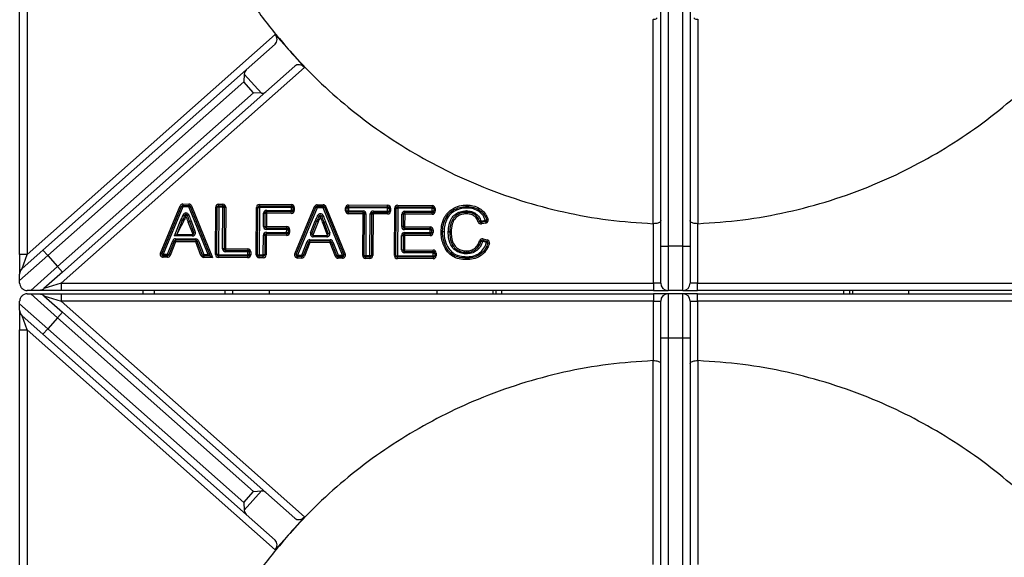
# Model space of a CAD drawing. Units: millimetres. Extents: x 94.73 to 96.83, y 216.56 to 219.53.
# Drawn here: x 95.43 to 95.65, y 218.2 to 218.32 of the extents above; entities that cross this region are included whole.
import ezdxf

# ---------------------------------------------------------------- set-up
doc = ezdxf.new("R2010")
doc.units = ezdxf.units.MM

# ---------------------------------------------------------------- blocks, each defined once
blk = doc.blocks.new('superior')
for p, q in [((69.717, 170.902), (69.717, 182.752)), ((69.884, 182.752), (69.884, 170.902)), ((84.217, 171.086), (84.217, 178.886)), ((84.384, 178.886), (84.384, 171.086)), ((84.717, 171.086), (84.717, 178.886)), ((84.884, 178.886), (84.884, 171.086)), ((84.043, 176.224), (84.042, 176.214)), ((85.058, 176.224), (85.059, 176.214)), ((69.884, 170.902), (75.494, 175.882)), ((75.494, 175.882), (75.825, 175.508)), ((75.495, 175.66), (74.84, 175.079)), ((75.825, 175.508), (75.825, 175.508)), ((75.825, 175.508), (76.157, 175.134)), ((70.244, 170.999), (74.84, 175.079)), ((76.157, 175.134), (70.658, 170.252)), ((75.938, 175.161), (75.283, 174.58)), ((74.796, 174.984), (74.785, 174.807)), ((74.796, 174.984), (75.184, 174.547)), ((74.785, 174.807), (70.355, 170.874)), ((75.007, 174.558), (74.785, 174.807)), ((70.576, 170.625), (75.007, 174.558)), ((75.283, 174.58), (70.686, 170.5)), ((75.184, 174.547), (75.007, 174.558)), ((72.9, 170.931), (73.348, 172.002)), ((72.931, 170.918), (73.379, 171.989)), ((73.409, 171.976), (72.961, 170.905)), ((73.348, 172.002), (73.379, 171.989)), ((73.379, 171.989), (73.409, 171.976)), ((73.41, 172.009), (73.409, 171.976)), ((73.544, 171.975), (73.409, 171.976)), ((73.41, 172.043), (73.544, 172.042)), ((73.41, 172.043), (73.41, 172.009)), ((73.41, 172.009), (73.544, 172.008)), ((73.544, 172.042), (73.544, 172.008)), ((73.544, 172.008), (73.544, 171.975)), ((73.544, 171.975), (73.575, 171.988)), ((73.979, 170.899), (73.544, 171.975)), ((73.606, 172), (73.575, 171.988)), ((73.575, 171.988), (74.029, 170.866)), ((73.606, 172), (74.078, 170.832)), ((74.146, 170.898), (74.152, 171.971)), ((74.185, 171.971), (74.152, 171.971)), ((74.179, 170.898), (74.185, 171.971)), ((74.219, 171.971), (74.185, 171.971)), ((74.219, 171.971), (74.212, 170.898)), ((74.219, 172.004), (74.219, 172.038)), ((74.219, 172.038), (74.313, 172.037)), ((74.219, 171.971), (74.219, 172.004)), ((74.219, 172.004), (74.313, 172.004)), ((74.313, 171.97), (74.219, 171.971)), ((74.307, 171.029), (74.313, 171.97)), ((74.313, 172.004), (74.313, 172.037)), ((74.313, 171.97), (74.313, 172.004)), ((74.313, 171.97), (74.346, 171.97)), ((74.346, 171.97), (74.341, 171.029)), ((74.346, 171.97), (74.379, 171.97)), ((74.379, 171.97), (74.374, 171.028)), ((75.066, 170.893), (75.073, 171.966)), ((75.073, 171.966), (75.106, 171.966)), ((75.1, 170.892), (75.106, 171.966)), ((75.106, 171.966), (75.139, 171.965)), ((75.139, 171.965), (75.133, 170.892)), ((75.14, 171.999), (75.139, 171.965)), ((75.862, 171.961), (75.139, 171.965)), ((75.14, 172.032), (75.14, 171.999)), ((75.14, 172.032), (75.862, 172.028)), ((75.14, 171.999), (75.862, 171.994)), ((75.862, 172.028), (75.862, 171.994)), ((75.862, 171.994), (75.862, 171.961)), ((75.862, 171.896), (75.862, 171.961)), ((75.895, 171.961), (75.862, 171.961)), ((75.895, 171.961), (75.895, 171.896)), ((75.929, 171.961), (75.895, 171.961)), ((75.929, 171.961), (75.928, 171.896)), ((75.94, 170.913), (76.388, 171.983)), ((75.97, 170.9), (76.418, 171.97)), ((76.449, 171.958), (76.001, 170.887)), ((76.418, 171.97), (76.388, 171.983)), ((76.449, 171.958), (76.418, 171.97)), ((76.449, 171.991), (76.45, 172.024)), ((76.449, 171.958), (76.449, 171.991)), ((76.449, 171.991), (76.584, 171.99)), ((76.584, 171.957), (76.449, 171.958)), ((76.45, 172.024), (76.584, 172.023)), ((76.584, 171.99), (76.584, 172.023)), ((76.584, 171.957), (76.584, 171.99)), ((76.584, 171.957), (76.615, 171.969)), ((77.019, 170.881), (76.584, 171.957)), ((76.615, 171.969), (76.645, 171.982)), ((76.615, 171.969), (77.05, 170.893)), ((76.645, 171.982), (77.081, 170.906)), ((77.089, 171.889), (77.09, 171.954)), ((77.09, 171.954), (77.123, 171.954)), ((77.123, 171.954), (77.156, 171.953)), ((77.123, 171.889), (77.123, 171.954)), ((77.157, 172.02), (77.156, 171.987)), ((77.156, 171.987), (78.04, 171.981)), ((77.156, 171.953), (77.156, 171.987)), ((78.04, 171.948), (77.156, 171.953)), ((77.156, 171.953), (77.156, 171.889)), ((77.157, 172.02), (78.04, 172.015)), ((78.039, 171.883), (78.04, 171.948)), ((78.04, 171.981), (78.04, 172.015)), ((78.04, 171.981), (78.04, 171.948)), ((78.04, 171.948), (78.073, 171.948)), ((78.073, 171.948), (78.072, 171.883)), ((78.073, 171.948), (78.106, 171.948)), ((78.106, 171.948), (78.106, 171.883)), ((78.194, 170.874), (78.2, 171.947)), ((78.2, 171.947), (78.234, 171.947)), ((78.227, 170.874), (78.234, 171.947)), ((78.234, 171.947), (78.267, 171.947)), ((78.267, 171.947), (78.261, 170.873)), ((78.267, 172.013), (79.048, 172.009)), ((78.267, 172.013), (78.267, 171.98)), ((78.267, 171.98), (79.048, 171.975)), ((78.267, 171.98), (78.267, 171.947)), ((79.048, 171.942), (78.267, 171.947)), ((79.048, 172.009), (79.048, 171.975)), ((79.048, 171.975), (79.048, 171.942)), ((79.048, 171.877), (79.048, 171.942)), ((79.081, 171.942), (79.048, 171.942)), ((79.081, 171.942), (79.081, 171.877)), ((79.115, 171.942), (79.081, 171.942)), ((79.115, 171.942), (79.114, 171.877)), ((79.835, 171.985), (79.834, 172.019)), ((79.835, 171.985), (79.835, 171.952)), ((79.835, 171.952), (79.836, 171.985)), ((79.836, 171.985), (79.837, 172.019)), ((73.417, 171.797), (73.448, 171.786)), ((73.448, 171.786), (73.479, 171.774)), ((73.511, 171.786), (73.479, 171.774)), ((73.511, 171.786), (73.542, 171.797)), ((75.231, 171.535), (75.233, 171.833)), ((75.233, 171.833), (75.266, 171.833)), ((75.266, 171.833), (75.264, 171.534)), ((75.266, 171.833), (75.299, 171.833)), ((75.299, 171.833), (75.298, 171.534)), ((75.3, 171.866), (75.299, 171.833)), ((75.861, 171.83), (75.299, 171.833)), ((75.3, 171.9), (75.862, 171.896)), ((75.3, 171.866), (75.3, 171.9)), ((75.861, 171.863), (75.3, 171.866)), ((75.862, 171.896), (75.861, 171.863)), ((75.861, 171.83), (75.861, 171.863)), ((75.895, 171.896), (75.862, 171.896)), ((75.928, 171.896), (75.895, 171.896)), ((76.457, 171.779), (76.488, 171.767)), ((76.488, 171.767), (76.519, 171.756)), ((76.55, 171.768), (76.519, 171.756)), ((76.55, 171.768), (76.582, 171.779)), ((77.089, 171.889), (77.123, 171.889)), ((77.123, 171.889), (77.156, 171.889)), ((77.155, 171.822), (77.156, 171.855)), ((77.483, 171.82), (77.155, 171.822)), ((77.156, 171.889), (77.484, 171.887)), ((77.156, 171.855), (77.156, 171.889)), ((77.484, 171.853), (77.156, 171.855)), ((77.478, 170.878), (77.483, 171.82)), ((77.483, 171.82), (77.484, 171.853)), ((77.483, 171.82), (77.517, 171.82)), ((77.484, 171.853), (77.484, 171.887)), ((77.511, 170.878), (77.517, 171.82)), ((77.517, 171.82), (77.55, 171.819)), ((77.55, 171.819), (77.544, 170.878)), ((77.638, 170.877), (77.644, 171.819)), ((77.644, 171.819), (77.677, 171.819)), ((77.677, 171.819), (77.672, 170.877)), ((77.677, 171.819), (77.711, 171.819)), ((77.711, 171.819), (77.705, 170.877)), ((77.711, 171.885), (78.039, 171.883)), ((77.711, 171.885), (77.711, 171.852)), ((78.039, 171.85), (77.711, 171.852)), ((77.711, 171.852), (77.711, 171.819)), ((78.039, 171.817), (77.711, 171.819)), ((78.039, 171.883), (78.039, 171.85)), ((78.039, 171.883), (78.072, 171.883)), ((78.039, 171.85), (78.039, 171.817)), ((78.072, 171.883), (78.106, 171.883)), ((78.359, 171.531), (78.36, 171.815)), ((78.394, 171.814), (78.36, 171.815)), ((78.394, 171.814), (78.392, 171.53)), ((78.427, 171.814), (78.394, 171.814)), ((78.427, 171.814), (78.425, 171.53)), ((78.427, 171.881), (79.048, 171.877)), ((78.427, 171.848), (78.427, 171.881)), ((79.047, 171.844), (78.427, 171.848)), ((78.427, 171.814), (78.427, 171.848)), ((79.047, 171.81), (78.427, 171.814)), ((79.047, 171.844), (79.048, 171.877)), ((79.047, 171.81), (79.047, 171.844)), ((79.081, 171.877), (79.048, 171.877)), ((79.114, 171.877), (79.081, 171.877)), ((79.826, 171.887), (79.826, 171.854)), ((79.826, 171.854), (79.827, 171.82)), ((79.828, 171.854), (79.827, 171.82)), ((79.828, 171.887), (79.828, 171.854)), ((73.222, 171.319), (73.364, 171.681)), ((73.395, 171.669), (73.271, 171.352)), ((73.364, 171.681), (73.395, 171.669)), ((73.366, 171.687), (73.396, 171.672)), ((73.531, 171.636), (73.563, 171.647)), ((73.531, 171.635), (73.563, 171.647)), ((73.639, 171.352), (73.531, 171.635)), ((73.594, 171.659), (73.563, 171.647)), ((73.563, 171.647), (73.594, 171.659)), ((73.658, 171.395), (73.563, 171.647)), ((73.594, 171.659), (73.689, 171.407)), ((75.231, 171.535), (75.264, 171.534)), ((75.264, 171.534), (75.298, 171.534)), ((75.297, 171.501), (75.298, 171.534)), ((75.297, 171.468), (75.297, 171.501)), ((75.297, 171.501), (75.757, 171.498)), ((75.298, 171.534), (75.757, 171.532)), ((75.757, 171.498), (75.757, 171.532)), ((75.757, 171.465), (75.757, 171.498)), ((76.297, 171.391), (76.403, 171.663)), ((76.434, 171.651), (76.328, 171.379)), ((76.466, 171.638), (76.347, 171.336)), ((76.403, 171.663), (76.434, 171.651)), ((76.406, 171.669), (76.436, 171.654)), ((76.434, 171.651), (76.466, 171.638)), ((76.436, 171.654), (76.466, 171.638)), ((76.571, 171.618), (76.602, 171.629)), ((76.571, 171.617), (76.602, 171.629)), ((76.678, 171.334), (76.571, 171.617)), ((76.634, 171.641), (76.602, 171.629)), ((76.602, 171.629), (76.634, 171.641)), ((76.698, 171.377), (76.602, 171.629)), ((76.634, 171.641), (76.729, 171.389)), ((78.392, 171.53), (78.359, 171.531)), ((78.425, 171.53), (78.392, 171.53)), ((78.425, 171.53), (79.002, 171.527)), ((78.425, 171.53), (78.425, 171.497)), ((78.425, 171.497), (79.001, 171.493)), ((78.425, 171.463), (78.425, 171.497)), ((79.001, 171.493), (79.002, 171.527)), ((79.001, 171.493), (79.001, 171.46)), ((80.122, 171.645), (80.091, 171.633)), ((80.153, 171.656), (80.122, 171.645)), ((80.153, 171.656), (80.249, 171.676)), ((80.153, 171.656), (80.16, 171.624)), ((80.256, 171.644), (80.16, 171.624)), ((80.16, 171.624), (80.167, 171.591)), ((80.263, 171.611), (80.167, 171.591)), ((80.249, 171.676), (80.281, 171.687)), ((80.249, 171.676), (80.256, 171.644)), ((80.256, 171.644), (80.263, 171.611)), ((80.281, 171.687), (80.312, 171.699)), ((84.051, 171.597), (84.046, 171.597)), ((84.051, 170.252), (84.051, 171.597)), ((85.056, 171.597), (85.051, 171.597)), ((85.051, 171.597), (85.051, 170.252)), ((73.222, 171.319), (73.271, 171.352)), ((73.626, 171.317), (73.222, 171.319)), ((73.271, 171.352), (73.627, 171.35)), ((73.627, 171.35), (73.626, 171.317)), ((73.689, 171.407), (73.658, 171.395)), ((75.227, 170.892), (75.23, 171.336)), ((75.23, 171.336), (75.263, 171.336)), ((75.263, 171.336), (75.26, 170.891)), ((75.263, 171.336), (75.296, 171.336)), ((75.296, 171.336), (75.294, 170.891)), ((75.297, 171.369), (75.296, 171.336)), ((75.756, 171.333), (75.296, 171.336)), ((75.757, 171.465), (75.297, 171.468)), ((75.297, 171.403), (75.756, 171.4)), ((75.297, 171.403), (75.297, 171.369)), ((75.756, 171.367), (75.297, 171.369)), ((75.756, 171.4), (75.757, 171.465)), ((75.756, 171.4), (75.756, 171.367)), ((75.756, 171.4), (75.79, 171.4)), ((75.756, 171.367), (75.756, 171.333)), ((75.757, 171.465), (75.79, 171.465)), ((75.79, 171.465), (75.79, 171.4)), ((75.79, 171.465), (75.823, 171.464)), ((75.79, 171.4), (75.823, 171.4)), ((75.823, 171.464), (75.823, 171.4)), ((76.297, 171.391), (76.328, 171.379)), ((76.359, 171.334), (76.359, 171.3)), ((76.359, 171.334), (76.666, 171.332)), ((76.666, 171.299), (76.359, 171.3)), ((76.666, 171.332), (76.666, 171.299)), ((76.729, 171.389), (76.698, 171.377)), ((78.355, 171.004), (78.357, 171.332)), ((78.357, 171.332), (78.391, 171.332)), ((78.391, 171.332), (78.389, 171.004)), ((78.391, 171.332), (78.424, 171.332)), ((78.424, 171.332), (78.422, 171.004)), ((78.424, 171.399), (79.001, 171.395)), ((78.424, 171.399), (78.424, 171.365)), ((79.001, 171.362), (78.424, 171.365)), ((78.424, 171.365), (78.424, 171.332)), ((79, 171.328), (78.424, 171.332)), ((79.001, 171.46), (78.425, 171.463)), ((79.001, 171.362), (79, 171.328)), ((79.001, 171.395), (79.001, 171.46)), ((79.001, 171.46), (79.035, 171.46)), ((79.001, 171.395), (79.001, 171.362)), ((79.001, 171.395), (79.034, 171.395)), ((79.035, 171.46), (79.034, 171.395)), ((79.034, 171.395), (79.067, 171.395)), ((79.035, 171.46), (79.068, 171.46)), ((79.068, 171.46), (79.067, 171.395)), ((79.41, 171.414), (79.443, 171.413)), ((79.443, 171.412), (79.41, 171.411)), ((79.443, 171.413), (79.477, 171.412)), ((79.477, 171.412), (79.443, 171.412)), ((80.198, 171.256), (80.19, 171.224)), ((80.198, 171.256), (80.293, 171.233)), ((73.06, 170.905), (73.18, 171.212)), ((73.211, 171.2), (73.091, 170.892)), ((73.242, 171.188), (73.122, 170.88)), ((73.18, 171.212), (73.211, 171.2)), ((73.211, 171.2), (73.242, 171.188)), ((73.243, 171.221), (73.242, 171.188)), ((73.702, 171.185), (73.242, 171.188)), ((73.243, 171.254), (73.702, 171.252)), ((73.243, 171.254), (73.243, 171.221)), ((73.702, 171.218), (73.243, 171.221)), ((73.702, 171.252), (73.702, 171.218)), ((73.702, 171.218), (73.702, 171.185)), ((73.733, 171.197), (73.702, 171.185)), ((73.818, 170.876), (73.702, 171.185)), ((73.764, 171.208), (73.733, 171.197)), ((73.849, 170.888), (73.733, 171.197)), ((73.764, 171.208), (73.88, 170.9)), ((76.1, 170.886), (76.22, 171.194)), ((76.251, 171.182), (76.131, 170.874)), ((76.282, 171.169), (76.162, 170.862)), ((76.251, 171.182), (76.22, 171.194)), ((76.282, 171.169), (76.251, 171.182)), ((76.282, 171.203), (76.283, 171.236)), ((76.742, 171.2), (76.282, 171.203)), ((76.282, 171.169), (76.282, 171.203)), ((76.741, 171.167), (76.282, 171.169)), ((76.283, 171.236), (76.742, 171.233)), ((76.741, 171.167), (76.742, 171.2)), ((76.741, 171.167), (76.773, 171.178)), ((76.858, 170.858), (76.741, 171.167)), ((76.742, 171.2), (76.742, 171.233)), ((76.773, 171.178), (76.804, 171.19)), ((76.889, 170.87), (76.773, 171.178)), ((76.804, 171.19), (76.92, 170.881)), ((80.118, 171.209), (80.15, 171.2)), ((80.15, 171.2), (80.182, 171.191)), ((80.19, 171.224), (80.182, 171.191)), ((80.277, 171.168), (80.182, 171.191)), ((80.19, 171.224), (80.285, 171.201)), ((80.285, 171.201), (80.277, 171.168)), ((80.309, 171.158), (80.277, 171.168)), ((80.293, 171.233), (80.285, 171.201)), ((80.341, 171.148), (80.309, 171.158)), ((84.217, 171.086), (84.384, 171.086)), ((84.217, 170.252), (84.217, 171.086)), ((84.717, 171.086), (84.384, 171.086)), ((84.384, 171.086), (84.384, 170.086)), ((84.717, 171.086), (84.884, 171.086)), ((84.717, 170.086), (84.717, 171.086)), ((84.884, 171.086), (84.884, 170.252)), ((69.884, 170.902), (69.717, 170.902)), ((69.717, 170.902), (69.717, 170.457)), ((70.355, 170.874), (69.717, 170.309)), ((69.773, 170.581), (70.244, 170.999)), ((69.773, 170.581), (69.884, 170.902)), ((70.244, 170.999), (70.355, 170.874)), ((70.355, 170.874), (70.576, 170.625)), ((72.9, 170.931), (72.931, 170.918)), ((72.931, 170.918), (72.961, 170.905)), ((72.961, 170.905), (73.06, 170.905)), ((72.961, 170.872), (72.961, 170.905)), ((73.06, 170.871), (72.961, 170.872)), ((72.961, 170.839), (72.961, 170.872)), ((73.06, 170.838), (72.961, 170.839)), ((73.06, 170.905), (73.091, 170.892)), ((73.06, 170.871), (73.06, 170.905)), ((73.06, 170.838), (73.06, 170.871)), ((73.091, 170.892), (73.122, 170.88)), ((73.849, 170.888), (73.818, 170.876)), ((73.88, 170.9), (73.849, 170.888)), ((73.88, 170.9), (73.979, 170.899)), ((73.88, 170.866), (73.88, 170.9)), ((74.029, 170.866), (73.88, 170.866)), ((73.88, 170.866), (73.88, 170.833)), ((74.078, 170.832), (73.88, 170.833)), ((73.979, 170.899), (74.029, 170.866)), ((74.029, 170.866), (74.078, 170.832)), ((74.179, 170.898), (74.146, 170.898)), ((74.212, 170.898), (74.179, 170.898)), ((74.212, 170.898), (74.876, 170.894)), ((74.212, 170.864), (74.212, 170.898)), ((74.876, 170.86), (74.212, 170.864)), ((74.212, 170.864), (74.212, 170.831)), ((74.876, 170.827), (74.212, 170.831)), ((74.341, 171.029), (74.307, 171.029)), ((74.374, 171.028), (74.341, 171.029)), ((74.374, 170.995), (74.373, 170.962)), ((74.877, 170.959), (74.373, 170.962)), ((74.374, 171.028), (74.877, 171.025)), ((74.374, 171.028), (74.374, 170.995)), ((74.374, 170.995), (74.877, 170.992)), ((74.876, 170.894), (74.877, 170.959)), ((74.876, 170.894), (74.876, 170.86)), ((74.91, 170.894), (74.876, 170.894)), ((74.876, 170.827), (74.876, 170.86)), ((74.877, 171.025), (74.877, 170.992)), ((74.877, 170.992), (74.877, 170.959)), ((74.91, 170.958), (74.877, 170.959)), ((74.91, 170.958), (74.91, 170.894)), ((74.943, 170.958), (74.91, 170.958)), ((74.943, 170.893), (74.91, 170.894)), ((74.943, 170.958), (74.943, 170.893)), ((75.066, 170.893), (75.1, 170.892)), ((75.1, 170.892), (75.133, 170.892)), ((75.133, 170.892), (75.227, 170.892)), ((75.133, 170.859), (75.133, 170.892)), ((75.227, 170.858), (75.133, 170.859)), ((75.133, 170.826), (75.133, 170.859)), ((75.227, 170.825), (75.133, 170.826)), ((75.26, 170.891), (75.227, 170.892)), ((75.227, 170.858), (75.227, 170.892)), ((75.227, 170.825), (75.227, 170.858)), ((75.294, 170.891), (75.26, 170.891)), ((75.97, 170.9), (75.94, 170.913)), ((76.001, 170.887), (75.97, 170.9)), ((76.001, 170.887), (76.1, 170.886)), ((76.001, 170.854), (76.001, 170.887)), ((76.1, 170.853), (76.001, 170.854)), ((76.001, 170.854), (76.001, 170.82)), ((76.099, 170.82), (76.001, 170.82)), ((76.099, 170.82), (76.1, 170.853)), ((76.1, 170.886), (76.1, 170.853)), ((76.131, 170.874), (76.1, 170.886)), ((76.162, 170.862), (76.131, 170.874)), ((76.858, 170.858), (76.889, 170.87)), ((76.889, 170.87), (76.92, 170.881)), ((76.92, 170.881), (77.019, 170.881)), ((76.92, 170.848), (76.92, 170.881)), ((77.019, 170.848), (76.92, 170.848)), ((76.92, 170.815), (76.92, 170.848)), ((77.018, 170.814), (76.92, 170.815)), ((77.019, 170.848), (77.018, 170.814)), ((77.019, 170.881), (77.05, 170.893)), ((77.019, 170.881), (77.019, 170.848)), ((77.05, 170.893), (77.081, 170.906)), ((77.478, 170.878), (77.511, 170.878)), ((77.511, 170.878), (77.544, 170.878)), ((77.544, 170.878), (77.638, 170.877)), ((77.544, 170.844), (77.544, 170.878)), ((77.638, 170.844), (77.544, 170.844)), ((77.544, 170.811), (77.544, 170.844)), ((77.638, 170.811), (77.544, 170.811)), ((77.638, 170.877), (77.672, 170.877)), ((77.638, 170.877), (77.638, 170.844)), ((77.638, 170.844), (77.638, 170.811)), ((77.672, 170.877), (77.705, 170.877)), ((78.194, 170.874), (78.227, 170.874)), ((78.227, 170.874), (78.261, 170.873)), ((78.26, 170.84), (78.261, 170.873)), ((79.071, 170.835), (78.26, 170.84)), ((78.26, 170.807), (78.26, 170.84)), ((78.261, 170.873), (79.071, 170.869)), ((78.355, 171.004), (78.389, 171.004)), ((78.389, 171.004), (78.422, 171.004)), ((78.422, 170.971), (78.422, 171.004)), ((78.422, 171.004), (79.072, 171)), ((78.422, 170.937), (78.422, 170.971)), ((78.422, 170.971), (79.071, 170.967)), ((79.071, 170.933), (78.422, 170.937)), ((79.071, 170.835), (79.07, 170.802)), ((79.071, 170.967), (79.072, 171)), ((79.071, 170.933), (79.071, 170.967)), ((79.071, 170.869), (79.071, 170.933)), ((79.071, 170.933), (79.104, 170.933)), ((79.071, 170.869), (79.071, 170.835)), ((79.071, 170.869), (79.104, 170.868)), ((79.104, 170.933), (79.104, 170.868)), ((79.104, 170.933), (79.138, 170.933)), ((79.104, 170.868), (79.137, 170.868)), ((79.138, 170.933), (79.137, 170.868)), ((79.815, 170.948), (79.814, 170.914)), ((79.816, 170.981), (79.815, 170.948)), ((79.816, 170.981), (79.817, 170.948)), ((79.817, 170.948), (79.817, 170.914)), ((79.831, 170.849), (79.83, 170.816)), ((79.83, 170.783), (79.83, 170.816)), ((79.831, 170.816), (79.831, 170.849)), ((79.832, 170.783), (79.831, 170.816)), ((69.968, 170.086), (70.576, 170.625)), ((70.686, 170.5), (70.576, 170.625)), ((79.07, 170.802), (78.26, 170.807)), ((70.686, 170.5), (70.267, 170.128)), ((69.717, 170.252), (69.717, 170.309)), ((70.658, 170.252), (70.267, 170.128)), ((70.658, 170.252), (70.658, 170.086)), ((70.658, 170.252), (84.051, 170.252)), ((84.217, 170.252), (84.051, 170.252)), ((84.051, 170.252), (84.051, 170.086)), ((85.051, 170.252), (84.884, 170.252)), ((85.051, 170.086), (85.051, 170.252)), ((85.051, 170.252), (98.443, 170.252)), ((69.968, 170.086), (69.884, 170.086)), ((69.884, 170.009), (69.968, 170.009)), ((70.576, 169.47), (69.968, 170.009)), ((70.658, 170.086), (70.156, 170.086)), ((70.156, 170.009), (70.658, 170.009)), ((70.267, 169.967), (70.686, 169.595)), ((70.267, 169.967), (70.658, 169.843)), ((84.051, 170.086), (70.658, 170.086)), ((70.658, 170.009), (70.658, 169.843)), ((70.658, 170.009), (84.051, 170.009)), ((72.511, 170.009), (72.511, 170.086)), ((72.764, 170.009), (72.764, 170.086)), ((74.364, 170.009), (74.364, 170.086)), ((74.537, 170.009), (74.537, 170.086)), ((75.364, 170.086), (75.364, 170.009)), ((79.151, 170.086), (79.151, 170.009)), ((80.417, 170.086), (80.417, 170.009)), ((80.484, 170.086), (80.484, 170.009)), ((80.617, 170.086), (80.617, 170.009)), ((84.051, 170.086), (84.384, 170.086)), ((84.051, 170.009), (84.051, 169.843)), ((84.384, 170.009), (84.051, 170.009)), ((84.717, 170.086), (84.384, 170.086)), ((84.384, 170.009), (84.384, 169.009)), ((84.717, 170.009), (84.384, 170.009)), ((84.717, 170.086), (85.051, 170.086)), ((84.717, 169.009), (84.717, 170.009)), ((85.051, 170.009), (84.717, 170.009)), ((98.443, 170.086), (85.051, 170.086)), ((85.051, 169.843), (85.051, 170.009)), ((85.051, 170.009), (98.443, 170.009)), ((88.351, 170.086), (88.351, 170.009)), ((88.484, 170.086), (88.484, 170.009)), ((88.551, 170.086), (88.551, 170.009)), ((89.817, 170.086), (89.817, 170.009)), ((69.717, 169.787), (69.717, 169.843)), ((69.717, 169.787), (70.355, 169.221)), ((70.658, 169.843), (76.157, 164.962)), ((84.051, 169.843), (70.658, 169.843)), ((84.051, 168.499), (84.051, 169.843)), ((84.051, 169.843), (84.217, 169.843)), ((84.217, 169.009), (84.217, 169.843)), ((84.884, 169.843), (84.884, 169.009)), ((84.884, 169.843), (85.051, 169.843)), ((85.051, 169.843), (85.051, 168.499)), ((98.443, 169.843), (85.051, 169.843)), ((69.717, 169.639), (69.717, 169.193)), ((70.244, 169.096), (69.773, 169.514)), ((69.884, 169.193), (69.773, 169.514)), ((70.576, 169.47), (70.686, 169.595)), ((70.686, 169.595), (75.283, 165.515)), ((70.576, 169.47), (70.355, 169.221)), ((75.007, 165.537), (70.576, 169.47)), ((69.717, 169.193), (69.884, 169.193)), ((69.717, 157.343), (69.717, 169.193)), ((75.494, 164.214), (69.884, 169.193)), ((69.884, 169.193), (69.884, 157.343)), ((70.355, 169.221), (70.244, 169.096)), ((74.84, 165.016), (70.244, 169.096)), ((70.355, 169.221), (74.785, 165.288)), ((84.384, 169.009), (84.217, 169.009)), ((84.217, 161.209), (84.217, 169.009)), ((84.717, 169.009), (84.384, 169.009)), ((84.384, 169.009), (84.384, 161.209)), ((84.884, 169.009), (84.717, 169.009)), ((84.717, 161.209), (84.717, 169.009)), ((84.884, 169.009), (84.884, 161.209)), ((84.046, 168.498), (84.051, 168.499)), ((85.051, 168.499), (85.056, 168.498)), ((74.785, 165.288), (75.007, 165.537)), ((75.184, 165.548), (74.796, 165.111)), ((75.007, 165.537), (75.184, 165.548)), ((75.938, 164.934), (75.283, 165.515)), ((74.785, 165.288), (74.796, 165.111)), ((75.495, 164.435), (74.84, 165.016)), ((76.157, 164.962), (75.825, 164.588)), ((75.825, 164.588), (75.494, 164.214)), ((75.825, 164.588), (75.825, 164.588))]:
    blk.add_line(p, q)
for centre, radius, start, end in [((73.409, 171.976), 0.0667, 89.6563, 157.2911), ((73.409, 171.976), 0.0333, 89.6563, 157.2911), ((73.544, 171.975), 0.0667, 22.0214, 89.6563), ((73.544, 171.975), 0.0333, 22.0214, 89.6563), ((74.219, 171.971), 0.0667, 89.6563, 179.6563), ((74.219, 171.971), 0.0333, 89.6563, 179.6563), ((74.313, 171.97), 0.0667, 359.6563, 89.6563), ((74.313, 171.97), 0.0333, 359.6563, 89.6563), ((75.139, 171.965), 0.0667, 89.6563, 179.6563), ((75.139, 171.965), 0.0333, 89.6563, 179.6563), ((75.862, 171.961), 0.0667, 359.6563, 89.6563), ((75.862, 171.961), 0.0333, 359.6563, 89.6563), ((76.449, 171.958), 0.0667, 89.6563, 157.2911), ((76.449, 171.958), 0.0333, 89.6563, 157.2911), ((76.584, 171.957), 0.0667, 22.0214, 89.6563), ((76.584, 171.957), 0.0333, 22.0214, 89.6563), ((77.156, 171.953), 0.0667, 89.6563, 179.6563), ((77.156, 171.953), 0.0333, 89.6563, 179.6563), ((78.04, 171.948), 0.0667, 359.6563, 89.6563), ((78.04, 171.948), 0.0333, 359.6563, 89.6563), ((78.267, 171.947), 0.0667, 89.6563, 179.6563), ((78.267, 171.947), 0.0333, 89.6563, 179.6563), ((79.048, 171.942), 0.0667, 359.6563, 89.6563), ((79.048, 171.942), 0.0333, 359.6563, 89.6563), ((79.835, 171.952), 0.0667, 88.6222, 90.6868), ((79.835, 171.952), 0.0333, 88.6222, 90.6868), ((73.479, 171.774), 0.0667, 20.4253, 159.71), ((73.479, 171.774), 0.0333, 20.4253, 159.71), ((75.299, 171.833), 0.0667, 89.6563, 179.6563), ((75.299, 171.833), 0.0333, 89.6563, 179.6563), ((75.862, 171.896), 0.0333, 269.6563, 359.6563), ((75.862, 171.896), 0.0667, 269.6563, 359.6563), ((76.519, 171.756), 0.0667, 20.4253, 159.71), ((76.519, 171.756), 0.0333, 20.4253, 159.71), ((77.156, 171.889), 0.0667, 179.6563, 269.6563), ((77.156, 171.889), 0.0333, 179.6563, 269.6563), ((77.483, 171.82), 0.0667, 359.6563, 89.6563), ((77.483, 171.82), 0.0333, 359.6563, 89.6563), ((77.711, 171.819), 0.0667, 89.6563, 179.6563), ((77.711, 171.819), 0.0333, 89.6563, 179.6563), ((78.039, 171.883), 0.0333, 269.6563, 359.6563), ((78.039, 171.883), 0.0667, 269.6563, 359.6563), ((78.427, 171.814), 0.0667, 89.6563, 179.6563), ((78.427, 171.814), 0.0333, 89.6563, 179.6563), ((79.048, 171.877), 0.0333, 269.6563, 359.6563), ((79.048, 171.877), 0.0667, 269.6563, 359.6563), ((79.827, 171.82), 0.0667, 88.4883, 90.405), ((79.827, 171.82), 0.0333, 88.4883, 90.405), ((73.426, 171.657), 0.0667, 152.6291, 158.616), ((73.426, 171.657), 0.0333, 152.6291, 158.616), ((73.594, 171.659), 0.0667, 200.2871, 200.747), ((73.594, 171.659), 0.0333, 200.2871, 200.747), ((75.298, 171.534), 0.0667, 179.6563, 269.6563), ((75.298, 171.534), 0.0333, 179.6563, 269.6563), ((75.757, 171.465), 0.0667, 359.6563, 89.6563), ((75.757, 171.465), 0.0333, 359.6563, 89.6563), ((76.466, 171.638), 0.0667, 152.6291, 158.616), ((76.466, 171.638), 0.0333, 152.6291, 158.616), ((76.634, 171.641), 0.0667, 200.2871, 200.747), ((76.634, 171.641), 0.0333, 200.2871, 200.747), ((78.425, 171.53), 0.0667, 179.6563, 269.6563), ((78.425, 171.53), 0.0333, 179.6563, 269.6563), ((79.001, 171.46), 0.0333, 359.6563, 89.6563), ((79.001, 171.46), 0.0667, 359.6563, 89.6563), ((80.153, 171.656), 0.0667, 200.2588, 281.7621), ((80.153, 171.656), 0.0333, 200.2588, 281.7621), ((80.249, 171.676), 0.0333, 281.7621, 19.5672), ((80.249, 171.676), 0.0667, 281.7621, 19.5672), ((73.627, 171.384), 0.0667, 269.6563, 20.747), ((73.627, 171.384), 0.0333, 269.6563, 20.747), ((75.296, 171.336), 0.0667, 89.6563, 179.6563), ((75.296, 171.336), 0.0333, 89.6563, 179.6563), ((75.756, 171.4), 0.0333, 269.6563, 359.6563), ((75.756, 171.4), 0.0667, 269.6563, 359.6563), ((76.359, 171.367), 0.0667, 158.616, 269.6563), ((76.359, 171.367), 0.0333, 158.616, 269.6563), ((76.667, 171.365), 0.0667, 269.6563, 20.747), ((76.667, 171.365), 0.0333, 269.6563, 20.747), ((78.424, 171.332), 0.0667, 89.6563, 179.6563), ((78.424, 171.332), 0.0333, 89.6563, 179.6563), ((79.001, 171.395), 0.0667, 269.6563, 359.6563), ((79.001, 171.395), 0.0333, 269.6563, 359.6563), ((79.477, 171.412), 0.0667, 178.229, 180.2892), ((79.477, 171.412), 0.0333, 178.229, 180.2892), ((80.182, 171.191), 0.0667, 76.5428, 164.1222), ((73.242, 171.188), 0.0667, 89.6563, 158.6113), ((73.242, 171.188), 0.0333, 89.6563, 158.6113), ((73.702, 171.185), 0.0667, 20.6688, 89.6563), ((73.702, 171.185), 0.0333, 20.6688, 89.6563), ((76.282, 171.169), 0.0667, 89.6563, 158.6113), ((76.282, 171.169), 0.0333, 89.6563, 158.6113), ((76.741, 171.167), 0.0667, 20.6688, 89.6563), ((76.741, 171.167), 0.0333, 20.6688, 89.6563), ((80.182, 171.191), 0.0333, 76.5428, 164.1222), ((80.277, 171.168), 0.0333, 342.3997, 76.5428), ((80.277, 171.168), 0.0667, 342.3997, 76.5428), ((72.961, 170.905), 0.0667, 157.2911, 269.6563), ((72.961, 170.905), 0.0333, 157.2911, 269.6563), ((73.06, 170.905), 0.0333, 269.6563, 338.6113), ((73.06, 170.905), 0.0667, 269.6563, 338.6113), ((73.88, 170.9), 0.0667, 200.6688, 269.6563), ((73.88, 170.9), 0.0333, 200.6688, 269.6563), ((74.212, 170.898), 0.0667, 179.6563, 269.6563), ((74.212, 170.898), 0.0333, 179.6563, 269.6563), ((74.374, 171.028), 0.0667, 179.6563, 269.6563), ((74.374, 171.028), 0.0333, 179.6563, 269.6563), ((74.876, 170.894), 0.0333, 269.6563, 359.6563), ((74.876, 170.894), 0.0667, 269.6563, 359.6563), ((74.877, 170.959), 0.0667, 359.6563, 89.6563), ((74.877, 170.959), 0.0333, 359.6563, 89.6563), ((75.133, 170.892), 0.0667, 179.6563, 269.6563), ((75.133, 170.892), 0.0333, 179.6563, 269.6563), ((75.227, 170.892), 0.0333, 269.6563, 359.6563), ((75.227, 170.892), 0.0667, 269.6563, 359.6563), ((76.001, 170.887), 0.0667, 157.2911, 269.6563), ((76.001, 170.887), 0.0333, 157.2911, 269.6563), ((76.1, 170.886), 0.0667, 269.6563, 338.6113), ((76.1, 170.886), 0.0333, 269.6563, 338.6113), ((76.92, 170.881), 0.0667, 200.6688, 269.6563), ((76.92, 170.881), 0.0333, 200.6688, 269.6563), ((77.019, 170.881), 0.0667, 269.6563, 22.0214), ((77.019, 170.881), 0.0333, 269.6563, 22.0214), ((77.544, 170.878), 0.0667, 179.6563, 269.6563), ((77.544, 170.878), 0.0333, 179.6563, 269.6563), ((77.638, 170.877), 0.0333, 269.6563, 359.6563), ((77.638, 170.877), 0.0667, 269.6563, 359.6563), ((78.261, 170.873), 0.0667, 179.6563, 269.6563), ((78.261, 170.873), 0.0333, 179.6563, 269.6563), ((78.422, 171.004), 0.0667, 179.6563, 269.6563), ((78.422, 171.004), 0.0333, 179.6563, 269.6563), ((79.071, 170.869), 0.0667, 269.6563, 359.6563), ((79.071, 170.933), 0.0333, 359.6563, 89.6563), ((79.071, 170.869), 0.0333, 269.6563, 359.6563), ((79.071, 170.933), 0.0667, 359.6563, 89.6563), ((79.816, 170.981), 0.0667, 268.2663, 270.7694), ((79.816, 170.981), 0.0333, 268.2663, 270.7694), ((79.831, 170.849), 0.0333, 268.8694, 270.8497), ((79.831, 170.849), 0.0667, 268.8694, 270.8497), ((84.384, 170.252), 0.167, 180, 270), ((84.717, 170.252), 0.167, 270, 0), ((84.384, 169.843), 0.167, 90, 180), ((84.717, 169.843), 0.167, 0, 90)]:
    blk.add_arc(centre, radius, start, end)
for centre, major_axis, start_param, end_param in [((75.384, 175.785), (-0.111, 0.125), 3.141593, 4.712389), ((74.951, 174.954), (-0.111, 0.125), 0, 0.719127), ((76.048, 175.037), (-0.111, 0.125), 4.712389, 6.283185), ((75.172, 174.705), (-0.111, 0.125), 2.422465, 3.141593), ((75.172, 165.39), (0.111, 0.125), 0, 0.719127), ((74.951, 165.141), (0.111, 0.125), 2.422465, 3.141593), ((76.048, 165.058), (0.111, 0.125), 3.141593, 4.712389), ((75.384, 164.311), (0.111, 0.125), 4.712389, 6.283185)]:
    blk.add_ellipse(centre, major_axis=major_axis, ratio=0.875525, start_param=start_param, end_param=end_param)
for points, knots in [([(72.895, 182.747), (72.918, 182.408), (72.965, 181.73), (73.147, 180.726), (73.409, 179.741), (73.753, 178.797), (74.169, 177.9), (74.651, 177.055), (75.198, 176.25), (75.616, 175.755), (75.825, 175.508)], [0, 0, 0, 0, 0.127955, 0.255911, 0.383866, 0.511821, 0.633866, 0.755911, 0.877955, 1, 1, 1, 1]), ([(84.138, 176.252), (84.134, 176.248), (84.118, 176.234), (84.086, 176.216), (84.057, 176.214), (84.042, 176.214)], [0, 0, 0, 0, 0.1817725, 0.5941057, 1, 1, 1, 1]), ([(84.046, 171.597), (84.046, 171.675), (84.045, 172.068), (84.045, 173.09), (84.044, 174.55), (84.043, 175.697), (84.042, 176.214)], [0, 0, 0, 0, 0.05109, 0.25545, 0.664171, 1, 1, 1, 1]), ([(85.059, 176.214), (85.045, 176.214), (85.015, 176.216), (84.983, 176.234), (84.968, 176.248), (84.963, 176.252)], [0, 0, 0, 0, 0.405894, 0.818227, 1, 1, 1, 1]), ([(85.059, 176.214), (85.058, 175.451), (85.057, 173.911), (85.056, 172.373), (85.056, 171.597)], [0, 0, 0, 0, 0.495582, 1, 1, 1, 1]), ([(75.825, 175.508), (75.982, 175.337), (76.345, 174.942), (76.967, 174.372), (77.686, 173.804), (78.449, 173.295), (79.249, 172.847), (80.113, 172.448), (81.039, 172.111), (82.024, 171.848), (83.029, 171.667), (83.707, 171.62), (84.046, 171.597)], [0, 0, 0, 0, 0.074183, 0.172171, 0.270158, 0.368146, 0.466133, 0.564121, 0.673091, 0.78206, 0.89103, 1, 1, 1, 1]), ([(85.056, 171.597), (85.395, 171.62), (86.073, 171.667), (87.077, 171.848), (88.062, 172.111), (88.989, 172.448), (89.853, 172.847), (90.653, 173.295), (91.415, 173.804), (92.135, 174.372), (92.756, 174.942), (93.119, 175.337), (93.276, 175.508)], [0, 0, 0, 0, 0.10897, 0.21794, 0.326909, 0.435879, 0.533867, 0.631854, 0.729842, 0.827829, 0.925817, 1, 1, 1, 1]), ([(79.249, 171.413), (79.253, 171.469), (79.259, 171.588), (79.32, 171.743), (79.425, 171.882), (79.569, 171.974), (79.719, 172.015), (79.806, 172.018), (79.834, 172.019)], [0, 0, 0, 0, 0.177037, 0.3789, 0.515139, 0.725036, 0.909805, 1, 1, 1, 1]), ([(79.283, 171.412), (79.284, 171.452), (79.289, 171.549), (79.333, 171.698), (79.424, 171.833), (79.556, 171.929), (79.695, 171.979), (79.794, 171.983), (79.835, 171.985)], [0, 0, 0, 0, 0.1339012, 0.3230323, 0.5156639, 0.668031, 0.8631249, 1, 1, 1, 1]), ([(79.835, 171.952), (79.796, 171.95), (79.702, 171.946), (79.572, 171.899), (79.448, 171.81), (79.364, 171.683), (79.322, 171.542), (79.318, 171.45), (79.316, 171.412)], [0, 0, 0, 0, 0.1382387, 0.3332553, 0.4833498, 0.6741203, 0.8638439, 1, 1, 1, 1]), ([(80.249, 171.676), (80.234, 171.712), (80.201, 171.786), (80.109, 171.878), (79.982, 171.942), (79.885, 171.949), (79.835, 171.952)], [0, 0, 0, 0, 0.216334, 0.455537, 0.719916, 1, 1, 1, 1]), ([(79.836, 171.985), (79.888, 171.982), (79.992, 171.974), (80.129, 171.906), (80.218, 171.814), (80.261, 171.738), (80.276, 171.699), (80.281, 171.687)], [0, 0, 0, 0, 0.275394, 0.541757, 0.782659, 0.935211, 1, 1, 1, 1]), ([(79.837, 172.019), (79.882, 172.016), (79.979, 172.01), (80.084, 171.967), (80.181, 171.902), (80.258, 171.824), (80.295, 171.737), (80.312, 171.699)], [0, 0, 0, 0, 0.220366, 0.479085, 0.540069, 0.7927, 1, 1, 1, 1]), ([(73.479, 171.774), (73.478, 171.77), (73.469, 171.747), (73.452, 171.707), (73.425, 171.655), (73.371, 171.552), (73.323, 171.458), (73.283, 171.381), (73.279, 171.373)], [0, 0, 0, 0, 0.031891, 0.161675, 0.291412, 0.421114, 0.939921, 1, 1, 1, 1]), ([(73.366, 171.687), (73.374, 171.702), (73.391, 171.734), (73.407, 171.771), (73.415, 171.793), (73.417, 171.797)], [0, 0, 0, 0, 0.410268, 0.8916, 1, 1, 1, 1]), ([(73.448, 171.786), (73.446, 171.781), (73.438, 171.758), (73.421, 171.72), (73.404, 171.687), (73.396, 171.672)], [0, 0, 0, 0, 0.1095997, 0.5953922, 1, 1, 1, 1]), ([(73.531, 171.636), (73.53, 171.64), (73.521, 171.664), (73.504, 171.707), (73.489, 171.749), (73.48, 171.771), (73.479, 171.774)], [0, 0, 0, 0, 0.096089, 0.514486, 0.932883, 1, 1, 1, 1]), ([(73.563, 171.647), (73.561, 171.652), (73.552, 171.676), (73.536, 171.719), (73.52, 171.76), (73.512, 171.783), (73.511, 171.786)], [0, 0, 0, 0, 0.098057, 0.515572, 0.933504, 1, 1, 1, 1]), ([(73.542, 171.797), (73.543, 171.794), (73.551, 171.772), (73.567, 171.73), (73.583, 171.687), (73.592, 171.663), (73.594, 171.659)], [0, 0, 0, 0, 0.065876, 0.483818, 0.901761, 1, 1, 1, 1]), ([(76.406, 171.669), (76.414, 171.684), (76.43, 171.716), (76.447, 171.753), (76.455, 171.775), (76.457, 171.779)], [0, 0, 0, 0, 0.410268, 0.8916, 1, 1, 1, 1]), ([(76.488, 171.767), (76.486, 171.763), (76.478, 171.74), (76.461, 171.702), (76.444, 171.669), (76.436, 171.654)], [0, 0, 0, 0, 0.1096, 0.595392, 1, 1, 1, 1]), ([(76.519, 171.756), (76.517, 171.751), (76.509, 171.729), (76.492, 171.689), (76.474, 171.655), (76.466, 171.638)], [0, 0, 0, 0, 0.1107206, 0.5613149, 1, 1, 1, 1]), ([(76.571, 171.618), (76.569, 171.622), (76.561, 171.646), (76.544, 171.689), (76.529, 171.73), (76.52, 171.753), (76.519, 171.756)], [0, 0, 0, 0, 0.096089, 0.514486, 0.932883, 1, 1, 1, 1]), ([(76.602, 171.629), (76.601, 171.634), (76.592, 171.657), (76.575, 171.7), (76.56, 171.742), (76.552, 171.764), (76.55, 171.768)], [0, 0, 0, 0, 0.098057, 0.515572, 0.933504, 1, 1, 1, 1]), ([(76.582, 171.779), (76.583, 171.776), (76.591, 171.754), (76.607, 171.712), (76.623, 171.669), (76.632, 171.645), (76.634, 171.641)], [0, 0, 0, 0, 0.065876, 0.483818, 0.901761, 1, 1, 1, 1]), ([(79.41, 171.414), (79.414, 171.467), (79.422, 171.571), (79.462, 171.682), (79.521, 171.767), (79.592, 171.832), (79.707, 171.881), (79.787, 171.885), (79.826, 171.887)], [0, 0, 0, 0, 0.225873, 0.438366, 0.484763, 0.66284, 0.835864, 1, 1, 1, 1]), ([(79.826, 171.854), (79.79, 171.852), (79.716, 171.848), (79.61, 171.804), (79.546, 171.744), (79.492, 171.666), (79.455, 171.562), (79.447, 171.464), (79.443, 171.413)], [0, 0, 0, 0, 0.165104, 0.334659, 0.509002, 0.554148, 0.767196, 1, 1, 1, 1]), ([(79.827, 171.82), (79.796, 171.819), (79.732, 171.816), (79.634, 171.78), (79.547, 171.702), (79.489, 171.572), (79.481, 171.47), (79.477, 171.412)], [0, 0, 0, 0, 0.149478, 0.316353, 0.50206, 0.711273, 1, 1, 1, 1]), ([(80.091, 171.633), (80.08, 171.659), (80.058, 171.711), (80.012, 171.762), (79.954, 171.798), (79.896, 171.817), (79.847, 171.82), (79.827, 171.82)], [0, 0, 0, 0, 0.241071, 0.481373, 0.580487, 0.825535, 1, 1, 1, 1]), ([(79.828, 171.887), (79.846, 171.886), (79.901, 171.884), (79.973, 171.864), (80.051, 171.817), (80.113, 171.751), (80.14, 171.688), (80.153, 171.656)], [0, 0, 0, 0, 0.125266, 0.381509, 0.518166, 0.760737, 1, 1, 1, 1]), ([(80.122, 171.645), (80.11, 171.674), (80.085, 171.731), (80.03, 171.791), (79.96, 171.833), (79.894, 171.851), (79.844, 171.853), (79.828, 171.854)], [0, 0, 0, 0, 0.243476, 0.481645, 0.615349, 0.870338, 1, 1, 1, 1]), ([(84.217, 171.666), (84.217, 171.665), (84.217, 171.659), (84.212, 171.644), (84.189, 171.625), (84.151, 171.609), (84.104, 171.599), (84.068, 171.597), (84.051, 171.597)], [0, 0, 0, 0, 0.00292, 0.19561, 0.410635, 0.611141, 0.805458, 1, 1, 1, 1]), ([(85.051, 171.597), (85.033, 171.597), (84.998, 171.599), (84.95, 171.609), (84.912, 171.625), (84.889, 171.644), (84.884, 171.659), (84.884, 171.665), (84.884, 171.666)], [0, 0, 0, 0, 0.194542, 0.388859, 0.589365, 0.80439, 0.99708, 1, 1, 1, 1]), ([(79.83, 170.783), (79.771, 170.786), (79.658, 170.792), (79.504, 170.854), (79.375, 170.969), (79.297, 171.115), (79.256, 171.271), (79.252, 171.365), (79.249, 171.413)], [0, 0, 0, 0, 0.180733, 0.349806, 0.503879, 0.706609, 0.853166, 1, 1, 1, 1]), ([(79.283, 171.412), (79.282, 171.412), (79.282, 171.412), (79.276, 171.412), (79.267, 171.413), (79.259, 171.413), (79.252, 171.413), (79.25, 171.413), (79.249, 171.413)], [0, 0, 0, 0, 0.214634, 0.429268, 0.643911, 0.858573, 0.965592, 1, 1, 1, 1]), ([(79.316, 171.412), (79.315, 171.412), (79.313, 171.412), (79.307, 171.412), (79.298, 171.412), (79.29, 171.412), (79.284, 171.412), (79.283, 171.412), (79.283, 171.412)], [0, 0, 0, 0, 0.0344031, 0.1414268, 0.3560893, 0.5707322, 0.785366, 1, 1, 1, 1]), ([(79.83, 170.816), (79.775, 170.819), (79.671, 170.825), (79.525, 170.88), (79.4, 170.989), (79.313, 171.158), (79.284, 171.309), (79.283, 171.397), (79.283, 171.412)], [0, 0, 0, 0, 0.179579, 0.339994, 0.501476, 0.713046, 0.947957, 1, 1, 1, 1]), ([(79.316, 171.412), (79.316, 171.397), (79.317, 171.313), (79.345, 171.17), (79.426, 171.011), (79.543, 170.909), (79.68, 170.857), (79.778, 170.852), (79.831, 170.849)], [0, 0, 0, 0, 0.0528257, 0.2907122, 0.501458, 0.6596036, 0.8177174, 1, 1, 1, 1]), ([(79.814, 170.914), (79.8, 170.915), (79.743, 170.917), (79.645, 170.944), (79.552, 171.002), (79.484, 171.081), (79.427, 171.203), (79.411, 171.323), (79.41, 171.403), (79.41, 171.411)], [0, 0, 0, 0, 0.0599464, 0.2368203, 0.4137601, 0.5067547, 0.6674485, 0.9644346, 1, 1, 1, 1]), ([(79.443, 171.412), (79.444, 171.403), (79.444, 171.327), (79.459, 171.214), (79.512, 171.1), (79.574, 171.028), (79.659, 170.975), (79.749, 170.95), (79.802, 170.948), (79.815, 170.948)], [0, 0, 0, 0, 0.03759, 0.341807, 0.500696, 0.591309, 0.764202, 0.938975, 1, 1, 1, 1]), ([(79.477, 171.412), (79.478, 171.372), (79.481, 171.285), (79.509, 171.181), (79.556, 171.097), (79.618, 171.034), (79.712, 170.99), (79.783, 170.984), (79.816, 170.981)], [0, 0, 0, 0, 0.191728, 0.421805, 0.509845, 0.656525, 0.841056, 1, 1, 1, 1]), ([(79.816, 170.981), (79.839, 170.982), (79.893, 170.984), (79.961, 171.007), (80.03, 171.052), (80.086, 171.116), (80.107, 171.178), (80.118, 171.209)], [0, 0, 0, 0, 0.162752, 0.397329, 0.518176, 0.76152, 1, 1, 1, 1]), ([(79.817, 170.948), (79.854, 170.95), (79.932, 170.955), (80.013, 170.998), (80.079, 171.056), (80.122, 171.117), (80.142, 171.175), (80.15, 171.2)], [0, 0, 0, 0, 0.242981, 0.517216, 0.588908, 0.826273, 1, 1, 1, 1]), ([(80.182, 171.191), (80.173, 171.164), (80.152, 171.1), (80.104, 171.034), (80.032, 170.969), (79.942, 170.923), (79.857, 170.917), (79.817, 170.914)], [0, 0, 0, 0, 0.170889, 0.410417, 0.48287, 0.759731, 1, 1, 1, 1]), ([(79.831, 170.849), (79.837, 170.85), (79.892, 170.85), (79.995, 170.864), (80.125, 170.93), (80.225, 171.036), (80.26, 171.124), (80.277, 171.168)], [0, 0, 0, 0, 0.033054, 0.277152, 0.522374, 0.759516, 1, 1, 1, 1]), ([(80.309, 171.158), (80.29, 171.111), (80.253, 171.017), (80.145, 170.903), (80.006, 170.832), (79.896, 170.817), (79.838, 170.816), (79.831, 170.816)], [0, 0, 0, 0, 0.2393899, 0.4785402, 0.7259412, 0.9686413, 1, 1, 1, 1]), ([(80.341, 171.148), (80.328, 171.115), (80.296, 171.03), (80.23, 170.941), (80.134, 170.86), (80.019, 170.801), (79.902, 170.784), (79.84, 170.783), (79.832, 170.783)], [0, 0, 0, 0, 0.1593538, 0.4043985, 0.4795461, 0.7224315, 0.9644373, 1, 1, 1, 1]), ([(69.773, 170.581), (69.773, 170.581), (69.766, 170.575), (69.748, 170.555), (69.723, 170.514), (69.719, 170.476), (69.717, 170.457)], [0, 0, 0, 0, 0.00559, 0.194946, 0.597146, 1, 1, 1, 1]), ([(69.717, 170.309), (69.717, 170.329), (69.717, 170.36), (69.717, 170.41), (69.717, 170.438), (69.717, 170.453), (69.717, 170.457)], [0, 0, 0, 0, 0.498074, 0.737206, 0.934504, 1, 1, 1, 1]), ([(69.717, 170.252), (69.719, 170.235), (69.721, 170.209), (69.737, 170.173), (69.751, 170.151), (69.767, 170.134), (69.786, 170.117), (69.816, 170.098), (69.85, 170.088), (69.874, 170.086), (69.884, 170.086)], [0, 0, 0, 0, 0.242189, 0.352272, 0.418652, 0.485511, 0.545144, 0.648767, 0.858887, 1, 1, 1, 1]), ([(69.884, 170.009), (69.864, 170.008), (69.834, 170.005), (69.795, 169.985), (69.771, 169.966), (69.755, 169.949), (69.74, 169.929), (69.726, 169.899), (69.718, 169.87), (69.718, 169.85), (69.717, 169.843)], [0, 0, 0, 0, 0.286271, 0.429705, 0.497552, 0.565983, 0.626452, 0.720464, 0.902971, 1, 1, 1, 1]), ([(70.156, 170.086), (70.144, 170.086), (70.116, 170.086), (70.061, 170.086), (70.01, 170.086), (69.98, 170.086), (69.968, 170.086)], [0, 0, 0, 0, 0.169471, 0.403341, 0.781646, 1, 1, 1, 1]), ([(69.968, 170.009), (69.997, 170.009), (70.037, 170.009), (70.1, 170.009), (70.134, 170.009), (70.151, 170.009), (70.156, 170.009)], [0, 0, 0, 0, 0.530664, 0.749209, 0.932137, 1, 1, 1, 1]), ([(70.267, 170.128), (70.267, 170.128), (70.251, 170.114), (70.217, 170.092), (70.176, 170.088), (70.156, 170.086)], [0, 0, 0, 0, 0.005998, 0.519417, 1, 1, 1, 1]), ([(70.156, 170.009), (70.176, 170.007), (70.217, 170.003), (70.251, 169.981), (70.267, 169.968), (70.267, 169.967)], [0, 0, 0, 0, 0.480583, 0.994002, 1, 1, 1, 1]), ([(69.717, 169.639), (69.717, 169.65), (69.717, 169.675), (69.717, 169.723), (69.717, 169.76), (69.717, 169.781), (69.717, 169.787)], [0, 0, 0, 0, 0.194086, 0.453595, 0.86905, 1, 1, 1, 1]), ([(69.717, 169.639), (69.719, 169.619), (69.723, 169.581), (69.748, 169.54), (69.766, 169.52), (69.773, 169.514), (69.773, 169.514)], [0, 0, 0, 0, 0.4028538, 0.8050544, 0.99441, 1, 1, 1, 1]), ([(84.046, 168.498), (83.707, 168.475), (83.029, 168.429), (82.024, 168.247), (81.039, 167.984), (80.113, 167.647), (79.249, 167.249), (78.449, 166.8), (77.686, 166.291), (76.967, 165.723), (76.345, 165.153), (75.982, 164.758), (75.825, 164.588)], [0, 0, 0, 0, 0.10897, 0.21794, 0.326909, 0.435879, 0.533867, 0.631854, 0.729842, 0.827829, 0.925817, 1, 1, 1, 1]), ([(84.042, 163.881), (84.043, 164.644), (84.045, 166.184), (84.045, 167.722), (84.046, 168.498)], [0, 0, 0, 0, 0.495582, 1, 1, 1, 1]), ([(84.051, 168.499), (84.068, 168.498), (84.104, 168.497), (84.151, 168.486), (84.189, 168.47), (84.212, 168.451), (84.217, 168.436), (84.217, 168.43), (84.217, 168.43)], [0, 0, 0, 0, 0.194542, 0.388859, 0.589365, 0.80439, 0.99708, 1, 1, 1, 1]), ([(84.884, 168.43), (84.884, 168.43), (84.884, 168.436), (84.889, 168.451), (84.912, 168.47), (84.95, 168.486), (84.998, 168.497), (85.033, 168.498), (85.051, 168.499)], [0, 0, 0, 0, 0.00292, 0.19561, 0.410635, 0.611141, 0.805458, 1, 1, 1, 1]), ([(85.056, 168.498), (85.056, 168.42), (85.056, 168.027), (85.057, 167.005), (85.057, 165.545), (85.059, 164.398), (85.059, 163.881)], [0, 0, 0, 0, 0.05109, 0.2554502, 0.6641706, 1, 1, 1, 1]), ([(93.276, 164.588), (93.119, 164.758), (92.756, 165.153), (92.135, 165.723), (91.415, 166.291), (90.653, 166.8), (89.853, 167.249), (88.989, 167.647), (88.062, 167.984), (87.077, 168.247), (86.073, 168.429), (85.395, 168.475), (85.056, 168.498)], [0, 0, 0, 0, 0.074183, 0.172171, 0.270158, 0.368146, 0.466133, 0.564121, 0.673091, 0.78206, 0.89103, 1, 1, 1, 1]), ([(75.825, 164.588), (75.616, 164.34), (75.198, 163.845), (74.651, 163.04), (74.169, 162.195), (73.753, 161.298), (73.409, 160.355), (73.147, 159.369), (72.965, 158.365), (72.918, 157.687), (72.895, 157.348)], [0, 0, 0, 0, 0.122045, 0.24409, 0.366135, 0.48818, 0.616135, 0.74409, 0.872045, 1, 1, 1, 1])]:
    blk.add_open_spline(points, degree=3, knots=knots)

msp = doc.modelspace()

# ---------------------------------------------------------------- block references
at = {"xscale": 0.01, "yscale": 0.01, "zscale": 0.01}
msp.add_blockref('superior', (94.72874, 216.55923), dxfattribs=at)

doc.saveas('drawing.dxf')
